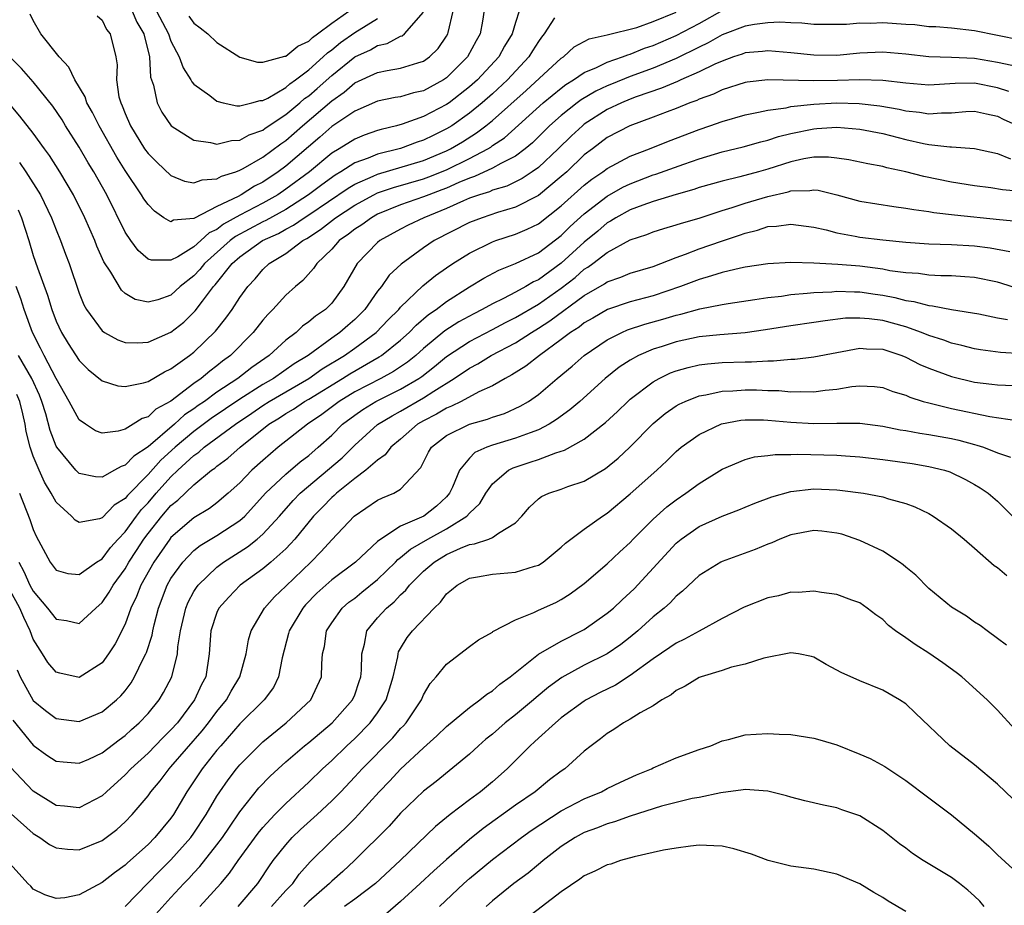
# Model space of a CAD drawing. Units: inches. Extents: x 2589000 to 2592000, y 1545000 to 1548000.
# Drawn here: x 2589232 to 2589318, y 1545735 to 1545812 of the extents above; entities that cross this region are included whole.
import ezdxf

# ---------------------------------------------------------------- set-up
doc = ezdxf.new("R2010")
doc.units = ezdxf.units.IN
doc.header["$MEASUREMENT"] = 0
doc.layers.add('LD25891545_2ft', color=125, linetype='Continuous')

msp = doc.modelspace()

# ---------------------------------------------------------------- linework, layer by layer
at = {"layer": 'LD25891545_2ft'}
for points, elevation in [([(2589272.356, 1545813.644), (2589272.126, 1545812.126), (2589271.923, 1545811), (2589271.585, 1545810.415), (2589270.84, 1545809), (2589269, 1545807.187), (2589268.724, 1545807), (2589267, 1545806.061), (2589266.135, 1545805.865), (2589265, 1545805.531), (2589264.541, 1545805.459), (2589263, 1545805.134), (2589261, 1545804.272), (2589259, 1545802.93), (2589257.977, 1545802.022), (2589255, 1545799.481), (2589254.347, 1545799), (2589253, 1545798.104), (2589252.265, 1545797.736), (2589251.119, 1545797), (2589250.857, 1545796.857), (2589249, 1545795.961), (2589247.04, 1545794.96), (2589247, 1545794.922), (2589245.231, 1545794.769), (2589245, 1545794.633), (2589244.377, 1545795), (2589243.552, 1545795.552), (2589243, 1545796.133), (2589242.645, 1545796.645), (2589242.443, 1545797), (2589241, 1545799.114), (2589240.273, 1545800.273), (2589238.73, 1545803), (2589238.166, 1545804.166), (2589237.68, 1545805), (2589237.527, 1545805.527), (2589236.632, 1545807), (2589236.103, 1545808.103), (2589235.252, 1545809), (2589233.657, 1545811), (2589233, 1545812.17), (2589232.721, 1545812.721)], 7298), ([(2589278.401, 1545812.401), (2589277.517, 1545811), (2589277.278, 1545810.722), (2589277, 1545810.341), (2589276.478, 1545809.522), (2589276.169, 1545809), (2589274.316, 1545807), (2589273, 1545805.787), (2589272.11, 1545805), (2589271, 1545804.089), (2589269.449, 1545803), (2589269, 1545802.725), (2589267.831, 1545802.169), (2589267, 1545801.75), (2589266.43, 1545801.57), (2589265, 1545801.036), (2589263, 1545800.521), (2589262.171, 1545800.171), (2589261, 1545799.762), (2589259.803, 1545799), (2589259.295, 1545798.705), (2589258.129, 1545797.871), (2589256.988, 1545797), (2589255, 1545795.726), (2589253.247, 1545794.753), (2589253, 1545794.642), (2589250.627, 1545793.373), (2589250.143, 1545793), (2589247.906, 1545791), (2589247.513, 1545790.487), (2589247, 1545789.946), (2589245.81, 1545789), (2589245, 1545788.257), (2589243.853, 1545787.853), (2589243, 1545787.628), (2589241.873, 1545787.873), (2589241, 1545788.408), (2589240.678, 1545788.678), (2589239.75, 1545790.25), (2589239.157, 1545791.157), (2589238.531, 1545792.531), (2589238.359, 1545793), (2589237.498, 1545795), (2589236.498, 1545797), (2589235.309, 1545799), (2589234.419, 1545800.419), (2589233.981, 1545801), (2589233, 1545802.366), (2589231.844, 1545803.844), (2589230.928, 1545804.928)], 7302), ([(2589275.32, 1545813), (2589275, 1545812.011), (2589274.706, 1545811), (2589274.053, 1545809.947), (2589273.548, 1545809), (2589271.695, 1545807), (2589271, 1545806.385), (2589269.22, 1545805), (2589269, 1545804.844), (2589267, 1545803.802), (2589265.147, 1545803.147), (2589264.63, 1545803), (2589263.314, 1545802.685), (2589263, 1545802.585), (2589261.814, 1545802.186), (2589261, 1545801.85), (2589259.648, 1545801), (2589259, 1545800.616), (2589257.055, 1545799), (2589255, 1545797.469), (2589254.303, 1545797), (2589253, 1545796.27), (2589251, 1545795.214), (2589249.576, 1545794.424), (2589249, 1545793.98), (2589248.324, 1545793.677), (2589247.602, 1545793), (2589247, 1545792.462), (2589245.593, 1545791.593), (2589245, 1545791.296), (2589243.29, 1545791.29), (2589243, 1545791.398), (2589242.128, 1545792.128), (2589241.497, 1545793), (2589241, 1545793.75), (2589239.4, 1545797), (2589238.269, 1545799), (2589237.787, 1545799.787), (2589237, 1545801.146), (2589235.821, 1545803), (2589235.512, 1545803.512), (2589234.699, 1545804.699), (2589233, 1545806.823), (2589231.984, 1545807.984), (2589230.952, 1545809)], 7300), ([(2589231.69, 1545795.69), (2589231.982, 1545795), (2589232.611, 1545793), (2589233, 1545791.706), (2589233.36, 1545790.64), (2589234.236, 1545788.236), (2589234.607, 1545787), (2589235, 1545785.972), (2589235.453, 1545785), (2589236.038, 1545784.038), (2589237, 1545782.551), (2589237.787, 1545781.787), (2589239, 1545780.788), (2589240.357, 1545780.357), (2589241, 1545780.285), (2589242.609, 1545780.609), (2589243, 1545780.739), (2589244.422, 1545781.578), (2589245, 1545781.829), (2589246.624, 1545783), (2589247, 1545783.29), (2589248.89, 1545785.11), (2589249.767, 1545786.233), (2589250.315, 1545787), (2589251, 1545788.052), (2589251.682, 1545789), (2589252.324, 1545789.676), (2589253, 1545790.485), (2589253.545, 1545791), (2589255, 1545791.887), (2589256.473, 1545793), (2589256.82, 1545793.18), (2589258.035, 1545793.965), (2589259.328, 1545795), (2589261, 1545796.086), (2589262.678, 1545797), (2589263, 1545797.154), (2589264.373, 1545797.627), (2589267, 1545798.384), (2589267.452, 1545798.548), (2589269, 1545799.18), (2589271, 1545800.16), (2589272.592, 1545801), (2589272.846, 1545801.154), (2589273, 1545801.272), (2589274.046, 1545801.954), (2589277.421, 1545805), (2589279, 1545806.289), (2589279.407, 1545806.594), (2589280.071, 1545807), (2589281, 1545807.632), (2589282.078, 1545808.078), (2589283, 1545808.533), (2589284.34, 1545809), (2589284.805, 1545809.195), (2589285, 1545809.237), (2589286.249, 1545809.751), (2589287, 1545809.996), (2589289, 1545810.873), (2589291, 1545811.923), (2589293.06, 1545813.06)], 7306), ([(2589231.818, 1545799.818), (2589232.362, 1545799), (2589233.626, 1545797), (2589234.592, 1545795), (2589235, 1545793.932), (2589235.389, 1545793), (2589235.817, 1545791.817), (2589236.132, 1545791), (2589237, 1545788.43), (2589237.407, 1545787.407), (2589237.639, 1545787), (2589239, 1545785.138), (2589239.208, 1545785), (2589240.367, 1545784.367), (2589241, 1545784.137), (2589242.094, 1545784.094), (2589243, 1545784.16), (2589245, 1545785.02), (2589246.11, 1545785.89), (2589247.115, 1545786.885), (2589247.735, 1545787.735), (2589248.709, 1545789), (2589248.851, 1545789.149), (2589250.332, 1545791), (2589251, 1545791.588), (2589252.969, 1545793), (2589254.366, 1545793.634), (2589255, 1545794), (2589255.658, 1545794.342), (2589256.59, 1545795), (2589257, 1545795.256), (2589260.423, 1545797.577), (2589261, 1545797.912), (2589262.609, 1545798.609), (2589263, 1545798.796), (2589267, 1545799.987), (2589269, 1545800.828), (2589269.34, 1545801), (2589270.383, 1545801.617), (2589271.62, 1545802.38), (2589272.431, 1545803), (2589273, 1545803.462), (2589275.926, 1545806.074), (2589279, 1545808.889), (2589279.175, 1545809), (2589280.132, 1545809.868), (2589281.429, 1545810.572), (2589283, 1545810.916), (2589285.564, 1545811.564), (2589287, 1545812.073), (2589289, 1545812.902)], 7304), ([(2589238.576, 1545812.575), (2589239, 1545812.191), (2589239.38, 1545811.38), (2589239.701, 1545811), (2589240.186, 1545809), (2589240.3, 1545808.3), (2589240.247, 1545807), (2589240.466, 1545805.534), (2589240.617, 1545805), (2589240.745, 1545804.744), (2589241, 1545804.086), (2589241.47, 1545803), (2589242.704, 1545801), (2589243, 1545800.579), (2589243.794, 1545799.794), (2589245, 1545798.677), (2589246.189, 1545798.189), (2589247, 1545798.027), (2589247.712, 1545798.287), (2589249, 1545798.371), (2589249.392, 1545798.609), (2589250.64, 1545799), (2589251, 1545799.132), (2589251.277, 1545799.277), (2589253, 1545800.264), (2589254.573, 1545801.427), (2589255, 1545801.711), (2589256.458, 1545803), (2589259, 1545805.188), (2589260.073, 1545805.927), (2589261, 1545806.733), (2589263, 1545807.648), (2589263.831, 1545807.831), (2589265, 1545808.02), (2589266.501, 1545808.501), (2589267, 1545808.635), (2589267.525, 1545809), (2589268.27, 1545809.73), (2589269, 1545810.809), (2589269.11, 1545811), (2589269.129, 1545811.129), (2589269.565, 1545813)], 7296), ([(2589241.612, 1545813), (2589242.031, 1545812.031), (2589242.63, 1545811), (2589243.122, 1545809), (2589243.227, 1545807.227), (2589243.467, 1545806.533), (2589243.782, 1545805), (2589244.198, 1545804.198), (2589245.013, 1545803.013), (2589247, 1545801.752), (2589248.44, 1545801.56), (2589249, 1545801.399), (2589250.269, 1545801.731), (2589251, 1545801.747), (2589251.798, 1545802.202), (2589253, 1545802.622), (2589253.214, 1545802.785), (2589255, 1545803.976), (2589256.223, 1545805), (2589256.632, 1545805.368), (2589257, 1545805.621), (2589257.738, 1545806.262), (2589259, 1545807.393), (2589261, 1545809.006), (2589262.371, 1545809.629), (2589263, 1545809.997), (2589263.825, 1545810.175), (2589265, 1545810.795), (2589265.15, 1545810.85), (2589265.334, 1545811), (2589267, 1545812.906)], 7294), ([(2589243.739, 1545813), (2589244.789, 1545811), (2589245, 1545810.381), (2589245.72, 1545809), (2589246.048, 1545808.048), (2589246.74, 1545807), (2589246.824, 1545806.824), (2589247, 1545806.633), (2589248.372, 1545805.627), (2589249, 1545805.139), (2589249.552, 1545805), (2589250.746, 1545804.745), (2589251, 1545804.752), (2589252.035, 1545805), (2589252.782, 1545805.218), (2589253, 1545805.22), (2589253.423, 1545805.423), (2589255, 1545806.34), (2589255.348, 1545806.652), (2589255.852, 1545807), (2589257, 1545807.868), (2589258.258, 1545809), (2589258.632, 1545809.368), (2589259, 1545809.63), (2589259.756, 1545810.244), (2589261, 1545811.138), (2589263, 1545812.351)], 7292), ([(2589246.557, 1545812.557), (2589247, 1545811.929), (2589247.547, 1545811.547), (2589248.223, 1545811), (2589249, 1545810.254), (2589250.987, 1545808.987), (2589252.539, 1545808.539), (2589253, 1545808.543), (2589254.921, 1545809.078), (2589255, 1545809.078), (2589256.054, 1545809.947), (2589257, 1545810.372), (2589257.316, 1545810.684), (2589257.761, 1545811), (2589259, 1545811.931), (2589260.501, 1545813)], 7290), ([(2589319, 1545810.471), (2589315, 1545811.286), (2589313, 1545811.504), (2589311.613, 1545811.613), (2589311, 1545811.623), (2589309.786, 1545811.786), (2589309, 1545811.815), (2589307, 1545811.973), (2589305.918, 1545811.918), (2589305, 1545811.943), (2589303.832, 1545811.832), (2589303, 1545811.825), (2589301, 1545811.84), (2589299.951, 1545811.951), (2589299, 1545811.959), (2589298.021, 1545812.021), (2589297, 1545811.982), (2589295.836, 1545811.836), (2589295, 1545811.681), (2589293, 1545810.914), (2589291.782, 1545810.219), (2589291, 1545809.855), (2589289, 1545808.87), (2589287, 1545808.034), (2589285, 1545807.296), (2589283.362, 1545806.638), (2589283, 1545806.488), (2589281.993, 1545806.007), (2589280.735, 1545805.264), (2589280.382, 1545805), (2589279, 1545803.904), (2589277.984, 1545803), (2589276.482, 1545801.518), (2589275.84, 1545801), (2589275, 1545800.371), (2589273.725, 1545799.725), (2589273, 1545799.301), (2589271.425, 1545798.575), (2589271, 1545798.447), (2589270.058, 1545798.058), (2589269, 1545797.579), (2589268.588, 1545797.412), (2589267.455, 1545797), (2589267, 1545796.806), (2589265, 1545796.104), (2589263, 1545795.295), (2589262.456, 1545795), (2589261.61, 1545794.39), (2589261, 1545794.002), (2589260.451, 1545793.549), (2589259.652, 1545793), (2589259, 1545792.266), (2589257.694, 1545791), (2589257.425, 1545790.575), (2589256.476, 1545789.524), (2589255.835, 1545789), (2589255, 1545788.251), (2589253.865, 1545787), (2589253.426, 1545786.574), (2589253, 1545786.078), (2589252.156, 1545785), (2589250.194, 1545783), (2589249.501, 1545782.499), (2589249, 1545782.085), (2589248.371, 1545781.63), (2589247.64, 1545781), (2589247, 1545780.546), (2589245, 1545779.013), (2589243.693, 1545778.308), (2589243, 1545777.661), (2589242.488, 1545777.512), (2589241.706, 1545777), (2589241, 1545776.585), (2589240.404, 1545776.404), (2589239, 1545776.239), (2589238.437, 1545776.437), (2589237.544, 1545777), (2589237, 1545777.384), (2589236.141, 1545779), (2589235, 1545780.99), (2589233.949, 1545783), (2589233.644, 1545783.643), (2589232.933, 1545785), (2589232.212, 1545787), (2589231.917, 1545787.917), (2589231.516, 1545789)], 7308), ([(2589318.241, 1545808.241), (2589317, 1545808.526), (2589315, 1545808.87), (2589313, 1545808.957), (2589311, 1545809.018), (2589309, 1545809.25), (2589307, 1545809.427), (2589305, 1545809.324), (2589303, 1545809.128), (2589301, 1545809.142), (2589299, 1545809.364), (2589297, 1545809.537), (2589296.525, 1545809.475), (2589295, 1545809.345), (2589294.756, 1545809.244), (2589294.009, 1545809), (2589293, 1545808.641), (2589292.357, 1545808.357), (2589291, 1545807.689), (2589289.41, 1545807), (2589289.133, 1545806.867), (2589287.728, 1545806.272), (2589285.514, 1545805.514), (2589285, 1545805.319), (2589284.228, 1545805), (2589283, 1545804.417), (2589281, 1545803.135), (2589280.832, 1545803), (2589279.883, 1545802.117), (2589278.738, 1545801), (2589277, 1545799.378), (2589276.474, 1545799), (2589275.59, 1545798.41), (2589274.246, 1545797.754), (2589273, 1545797.381), (2589272.738, 1545797.262), (2589271.873, 1545797), (2589271, 1545796.687), (2589270.465, 1545796.465), (2589269, 1545795.798), (2589267.025, 1545795), (2589265.663, 1545794.337), (2589265, 1545793.997), (2589263.201, 1545793), (2589263, 1545792.835), (2589261.211, 1545791), (2589260.057, 1545789), (2589259, 1545787.567), (2589258.445, 1545787), (2589257.577, 1545786.423), (2589257, 1545785.917), (2589256.457, 1545785.543), (2589255.892, 1545785), (2589255, 1545784.318), (2589253.565, 1545783), (2589252.039, 1545781.961), (2589250.819, 1545781), (2589249, 1545779.803), (2589247.913, 1545779), (2589247.371, 1545778.629), (2589247, 1545778.352), (2589246.186, 1545777.814), (2589245.292, 1545777), (2589243, 1545775.052), (2589241.76, 1545774.24), (2589241, 1545773.433), (2589240.662, 1545773.338), (2589240.078, 1545773), (2589239, 1545772.41), (2589238.435, 1545772.435), (2589237, 1545772.725), (2589236.853, 1545772.853), (2589236.726, 1545773), (2589235.064, 1545775), (2589235, 1545775.106), (2589234.473, 1545776.473), (2589234.088, 1545777.913), (2589233.753, 1545779), (2589233.544, 1545779.544), (2589232.87, 1545781), (2589231.727, 1545783)], 7310), ([(2589317.991, 1545805.991), (2589317, 1545806.32), (2589315, 1545806.717), (2589313.314, 1545806.686), (2589311, 1545806.552), (2589309, 1545806.706), (2589307, 1545806.934), (2589305, 1545806.995), (2589303.058, 1545806.942), (2589301, 1545806.911), (2589297, 1545807.002), (2589295.189, 1545806.811), (2589295, 1545806.778), (2589293, 1545806.124), (2589292.243, 1545805.757), (2589291, 1545805.311), (2589290.79, 1545805.21), (2589290.199, 1545805), (2589289, 1545804.508), (2589288.222, 1545804.222), (2589287, 1545803.741), (2589284.953, 1545803), (2589283, 1545801.978), (2589281.706, 1545801), (2589281, 1545800.459), (2589279.467, 1545799), (2589279, 1545798.584), (2589277, 1545796.939), (2589275, 1545795.906), (2589273.444, 1545795.444), (2589272.094, 1545795), (2589271, 1545794.576), (2589267.927, 1545793), (2589267, 1545792.386), (2589265.039, 1545790.961), (2589264.017, 1545789.983), (2589263.332, 1545789), (2589263, 1545788.594), (2589261.872, 1545787), (2589261, 1545786.13), (2589260.392, 1545785.608), (2589259.721, 1545785), (2589259, 1545784.495), (2589256.961, 1545783), (2589255.735, 1545782.265), (2589253.925, 1545781), (2589253, 1545780.465), (2589251, 1545779.192), (2589248.504, 1545777.496), (2589247, 1545776.377), (2589245.36, 1545775), (2589244.125, 1545773.875), (2589243, 1545772.627), (2589241.198, 1545770.802), (2589241, 1545770.541), (2589240.054, 1545769.946), (2589239, 1545768.86), (2589238.774, 1545768.774), (2589237, 1545768.451), (2589236.644, 1545768.644), (2589236.32, 1545769), (2589235, 1545770.212), (2589234.573, 1545771), (2589233.968, 1545771.968), (2589233.511, 1545773), (2589233, 1545774.227), (2589232.736, 1545775), (2589232.382, 1545776.382), (2589232.299, 1545777), (2589232.097, 1545777.903), (2589231.828, 1545779), (2589231.586, 1545779.586)], 7312), ([(2589231.797, 1545771), (2589232.715, 1545768.715), (2589233, 1545767.828), (2589233.252, 1545767.252), (2589234.475, 1545765), (2589235, 1545764.292), (2589236.016, 1545764.016), (2589237, 1545763.911), (2589238.513, 1545765), (2589239, 1545765.296), (2589239.73, 1545766.27), (2589240.396, 1545767), (2589241, 1545767.624), (2589241.999, 1545769), (2589242.43, 1545769.57), (2589243, 1545770.167), (2589243.72, 1545771), (2589245, 1545772.423), (2589245.599, 1545773), (2589247, 1545774.298), (2589247.42, 1545774.58), (2589247.878, 1545775), (2589250.61, 1545777), (2589252.038, 1545777.961), (2589253, 1545778.63), (2589253.565, 1545779), (2589257, 1545780.998), (2589258.181, 1545781.82), (2589260.128, 1545783), (2589261, 1545783.622), (2589262.861, 1545785), (2589263.913, 1545786.087), (2589264.832, 1545787), (2589265, 1545787.2), (2589266.94, 1545789.06), (2589268.03, 1545789.97), (2589269, 1545790.635), (2589269.553, 1545791), (2589271, 1545791.906), (2589273, 1545792.887), (2589273.306, 1545793), (2589275, 1545793.555), (2589276.015, 1545793.984), (2589277, 1545794.474), (2589279, 1545796.018), (2589281, 1545797.821), (2589281.657, 1545798.343), (2589282.624, 1545799), (2589283, 1545799.289), (2589285, 1545800.363), (2589286.68, 1545801), (2589288.342, 1545801.658), (2589291, 1545802.675), (2589291.948, 1545803), (2589293, 1545803.385), (2589295, 1545803.965), (2589296.178, 1545804.177), (2589297, 1545804.372), (2589298.571, 1545804.571), (2589299, 1545804.671), (2589301, 1545804.895), (2589303, 1545805), (2589304.947, 1545804.947), (2589306.736, 1545804.735), (2589308.437, 1545804.437), (2589309, 1545804.3), (2589310.184, 1545804.184), (2589311, 1545804.032), (2589312.127, 1545804.127), (2589313, 1545804.139), (2589314.245, 1545804.245), (2589315, 1545804.287), (2589316.03, 1545804.03), (2589317, 1545803.828), (2589317.555, 1545803.555), (2589319, 1545802.907)], 7314), ([(2589231.75, 1545765), (2589232.193, 1545764.193), (2589232.711, 1545763), (2589233, 1545762.459), (2589234.258, 1545761), (2589235, 1545760.029), (2589235.911, 1545759.911), (2589237, 1545759.665), (2589238.445, 1545761), (2589239, 1545761.477), (2589239.627, 1545762.373), (2589239.964, 1545763), (2589241, 1545764.419), (2589241.336, 1545765), (2589242.003, 1545765.997), (2589242.641, 1545767), (2589243, 1545767.487), (2589244.206, 1545769), (2589245, 1545769.922), (2589245.606, 1545770.394), (2589247, 1545771.741), (2589248.539, 1545773), (2589248.815, 1545773.185), (2589249, 1545773.355), (2589249.95, 1545774.05), (2589251.038, 1545775), (2589253.531, 1545777), (2589254.441, 1545777.559), (2589255, 1545777.94), (2589255.672, 1545778.328), (2589256.64, 1545779), (2589257, 1545779.205), (2589259.947, 1545781), (2589260.591, 1545781.409), (2589263.135, 1545782.865), (2589263.337, 1545783), (2589265, 1545784.333), (2589265.756, 1545785), (2589266.368, 1545785.632), (2589267.442, 1545786.558), (2589268.09, 1545787), (2589269, 1545787.712), (2589271, 1545788.966), (2589272.264, 1545789.737), (2589273.564, 1545790.435), (2589275, 1545790.994), (2589277, 1545791.939), (2589279, 1545793.442), (2589279.782, 1545794.218), (2589281, 1545795.331), (2589283, 1545796.886), (2589284.354, 1545797.646), (2589285, 1545797.958), (2589287, 1545798.717), (2589287.22, 1545798.78), (2589289.665, 1545799.665), (2589291, 1545800.122), (2589293, 1545800.723), (2589294.829, 1545801.171), (2589296.384, 1545801.616), (2589297, 1545801.759), (2589297.931, 1545802.069), (2589299, 1545802.332), (2589301, 1545802.751), (2589301.247, 1545802.753), (2589303, 1545802.876), (2589305, 1545802.71), (2589307, 1545802.327), (2589309, 1545801.806), (2589310.553, 1545801.447), (2589311, 1545801.36), (2589312.839, 1545801.16), (2589313, 1545801.163), (2589315, 1545801.031), (2589317, 1545800.58), (2589318.135, 1545800.135)], 7316), ([(2589319, 1545797.293), (2589317.418, 1545797.418), (2589316.406, 1545797.594), (2589315, 1545797.773), (2589313, 1545798.101), (2589310.577, 1545798.577), (2589309, 1545798.993), (2589307.351, 1545799.351), (2589307, 1545799.458), (2589305.694, 1545799.694), (2589304.048, 1545800.048), (2589303, 1545800.19), (2589302.273, 1545800.272), (2589301, 1545800.261), (2589300.118, 1545800.118), (2589299, 1545799.872), (2589297, 1545799.236), (2589296.179, 1545799), (2589294.549, 1545798.549), (2589293, 1545798.182), (2589291, 1545797.615), (2589290.546, 1545797.454), (2589289, 1545797.024), (2589287, 1545796.406), (2589286.099, 1545796.099), (2589285, 1545795.681), (2589283.752, 1545795), (2589283.297, 1545794.703), (2589283, 1545794.551), (2589282.169, 1545793.831), (2589281, 1545792.867), (2589279, 1545791.024), (2589277, 1545789.585), (2589276.59, 1545789.41), (2589275.901, 1545789), (2589275, 1545788.518), (2589273.972, 1545787.972), (2589273, 1545787.501), (2589272.11, 1545787), (2589271.365, 1545786.635), (2589270.07, 1545785.93), (2589268.867, 1545785.133), (2589267, 1545783.604), (2589266.317, 1545783), (2589265.588, 1545782.412), (2589264.394, 1545781.606), (2589263.269, 1545781), (2589261, 1545779.829), (2589259.637, 1545779), (2589258.14, 1545777.86), (2589256.899, 1545777), (2589254.342, 1545775), (2589253, 1545773.85), (2589252.055, 1545773), (2589251, 1545771.916), (2589249.992, 1545771), (2589249, 1545770.155), (2589248.341, 1545769.659), (2589247, 1545768.865), (2589245, 1545767.145), (2589244.885, 1545767), (2589243.495, 1545765), (2589242.376, 1545763), (2589242.006, 1545761.994), (2589241.515, 1545761), (2589241, 1545759.607), (2589240.124, 1545757.876), (2589239.562, 1545757), (2589239, 1545756.226), (2589237, 1545754.954), (2589235.331, 1545755.331), (2589235, 1545755.421), (2589234.264, 1545756.264), (2589233.819, 1545757), (2589233, 1545758.279), (2589232.737, 1545759), (2589232.169, 1545760.169), (2589231.829, 1545761), (2589231, 1545762.522)], 7318), ([(2589231.603, 1545755.603), (2589231.87, 1545755), (2589233, 1545752.955), (2589234.059, 1545752.059), (2589235, 1545751.376), (2589237, 1545751.125), (2589239, 1545751.961), (2589240.256, 1545753), (2589240.64, 1545753.36), (2589241, 1545753.791), (2589241.523, 1545754.477), (2589241.833, 1545755), (2589242.585, 1545756.585), (2589242.803, 1545757), (2589242.864, 1545757.136), (2589243.358, 1545758.642), (2589243.414, 1545759), (2589243.531, 1545759.531), (2589243.911, 1545761), (2589244.674, 1545763), (2589245, 1545763.575), (2589246.029, 1545765), (2589247, 1545765.995), (2589247.556, 1545766.444), (2589249, 1545767.303), (2589251, 1545768.619), (2589251.423, 1545769), (2589253.237, 1545771), (2589255, 1545772.667), (2589256.258, 1545773.742), (2589257, 1545774.288), (2589257.828, 1545775), (2589259, 1545776.06), (2589259.952, 1545777), (2589261, 1545777.808), (2589261.703, 1545778.297), (2589262.849, 1545779), (2589265, 1545780.048), (2589266.598, 1545781), (2589266.837, 1545781.163), (2589267.963, 1545782.037), (2589269, 1545782.912), (2589271, 1545784.22), (2589273, 1545785.254), (2589274.139, 1545785.861), (2589275, 1545786.292), (2589277, 1545787.468), (2589279, 1545788.852), (2589280.203, 1545789.797), (2589281, 1545790.5), (2589281.316, 1545790.684), (2589281.744, 1545791), (2589283, 1545791.978), (2589285, 1545793.061), (2589286.457, 1545793.543), (2589287, 1545793.762), (2589287.932, 1545794.068), (2589289, 1545794.373), (2589289.466, 1545794.535), (2589291, 1545794.966), (2589293, 1545795.615), (2589293.882, 1545795.882), (2589295, 1545796.266), (2589297, 1545796.856), (2589298.754, 1545797.246), (2589299, 1545797.327), (2589300.639, 1545797.361), (2589301, 1545797.425), (2589301.383, 1545797.383), (2589302.985, 1545796.985), (2589305, 1545796.443), (2589307.96, 1545795.96), (2589309, 1545795.84), (2589309.699, 1545795.7), (2589311, 1545795.536), (2589311.451, 1545795.451), (2589313.234, 1545795.234), (2589317.163, 1545794.837), (2589319.355, 1545794.645)], 7320), ([(2589231.221, 1545751.221), (2589233, 1545749.043), (2589234.186, 1545748.186), (2589235, 1545747.665), (2589235.597, 1545747.597), (2589237, 1545747.475), (2589237.848, 1545747.848), (2589239, 1545748.384), (2589240.475, 1545749.525), (2589241, 1545749.897), (2589241.574, 1545750.426), (2589242.24, 1545751), (2589243, 1545751.819), (2589243.965, 1545753), (2589244.355, 1545753.645), (2589245.061, 1545755), (2589245.574, 1545757), (2589245.61, 1545757.61), (2589245.83, 1545759), (2589246.287, 1545761), (2589246.493, 1545761.507), (2589247, 1545762.438), (2589247.213, 1545762.787), (2589247.376, 1545763), (2589249, 1545764.569), (2589249.566, 1545765), (2589251.679, 1545766.321), (2589252.514, 1545767), (2589253, 1545767.43), (2589254.438, 1545769), (2589255.645, 1545770.355), (2589256.26, 1545771), (2589259.907, 1545774.093), (2589261, 1545775.191), (2589263, 1545776.981), (2589264.255, 1545777.745), (2589265, 1545778.139), (2589267, 1545779.297), (2589267.896, 1545779.896), (2589269.675, 1545781), (2589271, 1545781.905), (2589271.723, 1545782.277), (2589272.895, 1545783), (2589275, 1545784.093), (2589276.396, 1545785), (2589277, 1545785.361), (2589277.999, 1545786), (2589281, 1545788.212), (2589282.764, 1545789.236), (2589283, 1545789.41), (2589284.188, 1545789.812), (2589285, 1545790.153), (2589287, 1545790.756), (2589287.655, 1545791), (2589289, 1545791.534), (2589289.826, 1545791.826), (2589291, 1545792.293), (2589292.964, 1545792.964), (2589294.529, 1545793.471), (2589295, 1545793.656), (2589296.092, 1545793.909), (2589297, 1545794.226), (2589297.741, 1545794.259), (2589299, 1545794.44), (2589301, 1545794.161), (2589302.073, 1545793.927), (2589303, 1545793.671), (2589304.605, 1545793.395), (2589305, 1545793.307), (2589307, 1545793.055), (2589309, 1545792.863), (2589311, 1545792.732), (2589313, 1545792.664), (2589315, 1545792.547), (2589316.359, 1545792.359), (2589318.064, 1545792.063)], 7322), ([(2589319, 1545788.743), (2589317.293, 1545789.293), (2589317, 1545789.374), (2589315, 1545789.795), (2589314.161, 1545789.839), (2589313, 1545789.928), (2589312.067, 1545789.933), (2589311, 1545789.992), (2589310.124, 1545790.124), (2589309, 1545790.193), (2589307.623, 1545790.377), (2589307, 1545790.502), (2589305, 1545790.772), (2589303.073, 1545790.927), (2589301, 1545791.033), (2589299, 1545791.096), (2589297, 1545790.984), (2589295, 1545790.683), (2589294.612, 1545790.612), (2589293, 1545790.238), (2589292.076, 1545789.924), (2589291, 1545789.628), (2589289.386, 1545789), (2589287, 1545788.203), (2589285, 1545787.663), (2589283.009, 1545786.992), (2589281.75, 1545786.25), (2589281, 1545785.828), (2589280.54, 1545785.46), (2589279.808, 1545785), (2589279, 1545784.38), (2589277.089, 1545783), (2589275.922, 1545782.078), (2589274.693, 1545781.308), (2589274.098, 1545781), (2589273, 1545780.365), (2589271.828, 1545779.829), (2589270.287, 1545779), (2589269.43, 1545778.571), (2589269, 1545778.414), (2589268.121, 1545777.879), (2589267, 1545777.307), (2589266.475, 1545777), (2589265, 1545775.717), (2589264.137, 1545775), (2589263.655, 1545774.345), (2589263, 1545773.889), (2589261.981, 1545773), (2589261, 1545772.283), (2589259.415, 1545771), (2589259.204, 1545770.795), (2589259, 1545770.624), (2589258.207, 1545769.792), (2589257.413, 1545769), (2589255.79, 1545767), (2589255.423, 1545766.577), (2589255, 1545766.152), (2589253.694, 1545765), (2589253, 1545764.422), (2589251.04, 1545763), (2589250.044, 1545761.956), (2589249.182, 1545761), (2589249, 1545760.603), (2589248.466, 1545759), (2589248.337, 1545757), (2589248.022, 1545755), (2589247.666, 1545754.333), (2589247.062, 1545753), (2589245.553, 1545751), (2589245, 1545750.375), (2589244.3, 1545749.7), (2589243, 1545748.369), (2589241.503, 1545747), (2589241, 1545746.46), (2589239.373, 1545745), (2589239, 1545744.647), (2589237, 1545743.601), (2589235.734, 1545743.734), (2589235, 1545743.792), (2589233, 1545745.033), (2589231, 1545747.157)], 7324), ([(2589231.069, 1545743.069), (2589233, 1545741.348), (2589233.582, 1545741), (2589234.412, 1545740.412), (2589235, 1545740.107), (2589235.989, 1545739.988), (2589237, 1545739.933), (2589239, 1545740.753), (2589240.278, 1545741.722), (2589241, 1545742.368), (2589241.614, 1545743), (2589243, 1545744.636), (2589243.257, 1545745), (2589244.049, 1545745.951), (2589244.85, 1545747), (2589245, 1545747.153), (2589247.706, 1545750.294), (2589248.267, 1545751), (2589249, 1545751.994), (2589249.826, 1545753), (2589250.239, 1545753.761), (2589251.004, 1545755), (2589251.548, 1545757), (2589251.764, 1545758.236), (2589251.986, 1545759), (2589253.158, 1545761), (2589254.018, 1545761.982), (2589255, 1545762.903), (2589257.178, 1545765), (2589258.089, 1545765.911), (2589259, 1545766.936), (2589260.97, 1545769), (2589263, 1545770.384), (2589263.41, 1545770.59), (2589264.421, 1545771), (2589265, 1545771.338), (2589266.767, 1545773.233), (2589267.431, 1545774.569), (2589267.679, 1545775), (2589269, 1545776.03), (2589271, 1545777.017), (2589272.56, 1545777.44), (2589273, 1545777.617), (2589274.052, 1545777.948), (2589275.427, 1545778.573), (2589276.136, 1545779), (2589277, 1545779.605), (2589278.643, 1545781), (2589279.939, 1545782.061), (2589281, 1545783.003), (2589283, 1545784.36), (2589284.264, 1545785), (2589284.777, 1545785.223), (2589286.275, 1545785.724), (2589287.844, 1545786.156), (2589289, 1545786.505), (2589289.411, 1545786.589), (2589291.051, 1545787.051), (2589293, 1545787.443), (2589293.535, 1545787.535), (2589295.861, 1545787.861), (2589297, 1545788.043), (2589298.171, 1545788.171), (2589299, 1545788.302), (2589300.414, 1545788.413), (2589301, 1545788.488), (2589302.552, 1545788.552), (2589303, 1545788.595), (2589304.528, 1545788.527), (2589305, 1545788.537), (2589306.328, 1545788.328), (2589307, 1545788.242), (2589308.045, 1545788.045), (2589309, 1545787.792), (2589309.702, 1545787.702), (2589311, 1545787.342), (2589311.325, 1545787.325), (2589313, 1545787), (2589315.374, 1545786.626), (2589317, 1545786.282), (2589317.878, 1545786.122)], 7326), ([(2589319.133, 1545783.133), (2589317.25, 1545783.25), (2589315.499, 1545783.499), (2589315, 1545783.587), (2589313.877, 1545783.877), (2589313, 1545784.062), (2589312.324, 1545784.325), (2589311, 1545784.733), (2589310.361, 1545785), (2589309, 1545785.478), (2589307, 1545786.039), (2589305.8, 1545786.2), (2589305, 1545786.259), (2589303.767, 1545786.232), (2589301.976, 1545786.024), (2589301, 1545785.87), (2589299, 1545785.589), (2589296.779, 1545785.221), (2589295, 1545784.968), (2589292.795, 1545784.795), (2589291, 1545784.607), (2589289, 1545784.183), (2589287.783, 1545783.783), (2589287, 1545783.543), (2589285.736, 1545783), (2589285, 1545782.593), (2589284.035, 1545781.965), (2589282.828, 1545781), (2589280.609, 1545779), (2589279.749, 1545778.251), (2589278.594, 1545777.406), (2589277.941, 1545777), (2589277, 1545776.52), (2589276.273, 1545776.273), (2589275, 1545775.78), (2589273, 1545775.181), (2589272.501, 1545775), (2589271.467, 1545774.533), (2589271, 1545774.059), (2589270.132, 1545773), (2589269.513, 1545771.513), (2589269.265, 1545771), (2589269, 1545770.698), (2589268.115, 1545769.885), (2589267.01, 1545769), (2589265, 1545768.118), (2589263.106, 1545766.894), (2589263, 1545766.779), (2589261.061, 1545765), (2589259, 1545763.457), (2589258.489, 1545763), (2589257.717, 1545762.283), (2589256.731, 1545761.269), (2589256.495, 1545761), (2589255.28, 1545759), (2589255.232, 1545758.768), (2589254.67, 1545756.67), (2589254.379, 1545755), (2589253.921, 1545754.079), (2589253.106, 1545753), (2589251, 1545750.902), (2589249.332, 1545749), (2589249, 1545748.608), (2589247.727, 1545747), (2589246.391, 1545745), (2589245.213, 1545743), (2589245, 1545742.698), (2589243.601, 1545741), (2589243, 1545740.396), (2589241.206, 1545738.794), (2589241, 1545738.589), (2589240.068, 1545737.932), (2589239, 1545737.077), (2589237, 1545736.022), (2589235.757, 1545735.757), (2589235, 1545735.689), (2589234.011, 1545736.011), (2589233, 1545736.517), (2589232.78, 1545736.78), (2589232.528, 1545737), (2589231, 1545738.707)], 7328), ([(2589241, 1545735.004), (2589243.956, 1545738.044), (2589245, 1545739.058), (2589246.732, 1545741), (2589247, 1545741.379), (2589248.064, 1545743), (2589249, 1545744.601), (2589249.255, 1545745), (2589249.972, 1545746.028), (2589250.72, 1545747), (2589251, 1545747.332), (2589252.64, 1545749), (2589253, 1545749.343), (2589255.029, 1545751), (2589257.195, 1545753), (2589258.124, 1545755), (2589258.144, 1545756.144), (2589258.198, 1545757), (2589258.357, 1545757.643), (2589258.549, 1545759), (2589259, 1545759.698), (2589259.923, 1545761), (2589260.499, 1545761.501), (2589261, 1545761.872), (2589261.631, 1545762.37), (2589263, 1545763.497), (2589264.548, 1545765), (2589264.765, 1545765.235), (2589265, 1545765.39), (2589265.871, 1545766.129), (2589267.375, 1545767), (2589269, 1545767.898), (2589270.782, 1545769), (2589271, 1545769.255), (2589271.891, 1545770.109), (2589272.425, 1545771), (2589273, 1545771.803), (2589274.405, 1545773), (2589274.791, 1545773.208), (2589276.299, 1545773.701), (2589277, 1545773.946), (2589278.521, 1545774.521), (2589279.262, 1545774.738), (2589281, 1545775.708), (2589282.843, 1545777.157), (2589283.88, 1545778.12), (2589284.786, 1545779), (2589285, 1545779.186), (2589287, 1545780.71), (2589287.513, 1545781), (2589288.518, 1545781.481), (2589289, 1545781.659), (2589290.037, 1545781.963), (2589291, 1545782.177), (2589291.729, 1545782.271), (2589293, 1545782.377), (2589295, 1545782.438), (2589295.569, 1545782.432), (2589297, 1545782.526), (2589297.483, 1545782.517), (2589299, 1545782.662), (2589299.325, 1545782.675), (2589301, 1545782.869), (2589305, 1545783.638), (2589305.587, 1545783.587), (2589307, 1545783.547), (2589308.655, 1545783), (2589309, 1545782.863), (2589310.214, 1545782.214), (2589311, 1545781.885), (2589313, 1545781.157), (2589315, 1545780.684), (2589316.503, 1545780.502), (2589317, 1545780.426), (2589318.386, 1545780.386)], 7330), ([(2589243.673, 1545734.327), (2589245, 1545735.787), (2589246.111, 1545737), (2589246.555, 1545737.445), (2589247, 1545737.939), (2589247.523, 1545738.477), (2589249, 1545740.358), (2589249.481, 1545741), (2589250.087, 1545741.913), (2589251, 1545743.234), (2589252.666, 1545745.334), (2589253.651, 1545746.349), (2589254.339, 1545747), (2589255, 1545747.593), (2589256.635, 1545749), (2589257, 1545749.29), (2589259.049, 1545751), (2589260.817, 1545753), (2589261, 1545753.448), (2589261.405, 1545754.595), (2589261.53, 1545755), (2589261.585, 1545755.584), (2589261.619, 1545757), (2589261.863, 1545757.863), (2589262.055, 1545759), (2589263, 1545760.151), (2589263.766, 1545761), (2589264.449, 1545761.551), (2589265, 1545762.161), (2589265.445, 1545762.555), (2589265.777, 1545763), (2589267, 1545764.202), (2589267.92, 1545765), (2589269, 1545765.649), (2589270.206, 1545766.206), (2589271, 1545766.527), (2589271.425, 1545766.576), (2589272.69, 1545767), (2589273, 1545767.134), (2589273.529, 1545767.529), (2589275, 1545768.41), (2589275.556, 1545769), (2589276.217, 1545769.783), (2589277, 1545770.498), (2589277.277, 1545770.724), (2589277.915, 1545771), (2589279, 1545771.355), (2589279.571, 1545771.571), (2589281, 1545772.062), (2589282.843, 1545773.157), (2589283.947, 1545774.054), (2589284.979, 1545775), (2589287, 1545777.059), (2589288.059, 1545777.94), (2589289, 1545778.597), (2589289.25, 1545778.75), (2589289.782, 1545779), (2589291, 1545779.492), (2589291.576, 1545779.577), (2589293, 1545779.899), (2589293.926, 1545779.926), (2589295, 1545780.013), (2589296, 1545780), (2589297, 1545779.96), (2589297.943, 1545779.943), (2589299, 1545779.838), (2589299.87, 1545779.87), (2589301, 1545779.827), (2589301.976, 1545779.976), (2589303, 1545780.065), (2589304.294, 1545780.294), (2589305, 1545780.358), (2589306.291, 1545780.291), (2589307, 1545780.21), (2589307.872, 1545779.872), (2589309, 1545779.531), (2589309.358, 1545779.358), (2589310.514, 1545779), (2589311, 1545778.862), (2589313, 1545778.383), (2589316.326, 1545777.674), (2589318.677, 1545777.323)], 7332), ([(2589247.512, 1545735), (2589249.337, 1545737), (2589250.107, 1545737.893), (2589250.849, 1545739), (2589252.607, 1545741.393), (2589253, 1545741.874), (2589254.04, 1545743), (2589255, 1545743.982), (2589257, 1545745.818), (2589258.21, 1545747), (2589259, 1545747.715), (2589260.323, 1545749), (2589261, 1545749.623), (2589262.355, 1545751), (2589263, 1545751.881), (2589263.738, 1545753), (2589264.358, 1545755), (2589264.748, 1545756.749), (2589264.775, 1545757), (2589264.828, 1545757.173), (2589265, 1545757.478), (2589265.579, 1545758.421), (2589266.033, 1545759), (2589267.928, 1545761), (2589268.479, 1545761.521), (2589269, 1545762.228), (2589269.431, 1545762.569), (2589269.915, 1545763), (2589271, 1545763.592), (2589271.703, 1545763.703), (2589273, 1545763.94), (2589275, 1545764.11), (2589276.652, 1545764.652), (2589277, 1545764.738), (2589277.425, 1545765), (2589279, 1545766.3), (2589279.363, 1545766.637), (2589279.831, 1545767), (2589281, 1545767.866), (2589282.574, 1545769), (2589283, 1545769.273), (2589285, 1545770.94), (2589287.316, 1545773), (2589288.185, 1545773.815), (2589289, 1545774.627), (2589289.451, 1545775), (2589291, 1545776.124), (2589292.952, 1545777.048), (2589294.637, 1545777.363), (2589295, 1545777.396), (2589296.612, 1545777.389), (2589297, 1545777.372), (2589299, 1545777.179), (2589301, 1545777.06), (2589303, 1545777.094), (2589305, 1545777.097), (2589307, 1545776.844), (2589308.526, 1545776.526), (2589309, 1545776.454), (2589310.221, 1545776.221), (2589311, 1545776.116), (2589313, 1545775.759), (2589313.62, 1545775.621), (2589315, 1545775.232), (2589315.191, 1545775.191), (2589315.761, 1545775), (2589317, 1545774.511), (2589318.134, 1545774.134)], 7334), ([(2589250.847, 1545735), (2589252.564, 1545737), (2589252.747, 1545737.253), (2589253.53, 1545738.47), (2589253.914, 1545739), (2589255, 1545740.375), (2589255.562, 1545741), (2589256.29, 1545741.71), (2589257.723, 1545743), (2589259, 1545744.193), (2589259.786, 1545745), (2589261, 1545746.284), (2589261.653, 1545747), (2589264.315, 1545749.686), (2589265, 1545750.492), (2589265.257, 1545750.743), (2589265.478, 1545751), (2589266.814, 1545753), (2589267, 1545753.427), (2589267.589, 1545754.411), (2589268.112, 1545755), (2589269, 1545756.107), (2589271, 1545757.646), (2589271.776, 1545758.224), (2589273, 1545758.909), (2589273.048, 1545758.952), (2589275, 1545759.974), (2589276.596, 1545760.596), (2589277, 1545760.801), (2589278.513, 1545761.487), (2589279, 1545761.734), (2589279.77, 1545762.23), (2589281, 1545763.131), (2589283, 1545764.849), (2589284.108, 1545765.893), (2589285, 1545766.707), (2589285.269, 1545767), (2589287, 1545768.744), (2589288.192, 1545769.809), (2589289, 1545770.436), (2589289.857, 1545771), (2589291, 1545771.855), (2589293, 1545773.099), (2589295, 1545773.945), (2589295.828, 1545774.172), (2589297, 1545774.297), (2589297.617, 1545774.383), (2589299, 1545774.366), (2589299.608, 1545774.392), (2589303, 1545774.304), (2589303.756, 1545774.244), (2589305, 1545774.18), (2589307, 1545773.944), (2589309.572, 1545773.573), (2589311, 1545773.334), (2589312.381, 1545773), (2589312.852, 1545772.852), (2589314.201, 1545772.202), (2589315, 1545771.764), (2589315.481, 1545771.48), (2589316.166, 1545771), (2589317, 1545770.292), (2589318.3, 1545769)], 7336), ([(2589253.769, 1545735), (2589255, 1545736.381), (2589255.6, 1545737), (2589256.171, 1545737.829), (2589257.118, 1545738.882), (2589259, 1545740.743), (2589260.175, 1545741.825), (2589261, 1545742.664), (2589261.322, 1545743), (2589263.126, 1545745), (2589264.049, 1545745.951), (2589265, 1545746.971), (2589267, 1545748.835), (2589268.148, 1545749.852), (2589269, 1545750.675), (2589271, 1545752.342), (2589271.912, 1545753), (2589272.498, 1545753.502), (2589273, 1545753.791), (2589273.641, 1545754.359), (2589274.546, 1545755), (2589277, 1545756.988), (2589279, 1545758.125), (2589280.771, 1545759), (2589281, 1545759.129), (2589283, 1545760.538), (2589283.544, 1545761), (2589284.29, 1545761.71), (2589285, 1545762.346), (2589285.331, 1545762.669), (2589289, 1545766.638), (2589289.434, 1545767), (2589291, 1545768.104), (2589293, 1545769.01), (2589294.458, 1545769.542), (2589295, 1545769.783), (2589295.865, 1545770.135), (2589297.323, 1545770.677), (2589299, 1545771.14), (2589301, 1545771.37), (2589303, 1545771.289), (2589303.266, 1545771.266), (2589305.309, 1545771), (2589307, 1545770.671), (2589307.496, 1545770.504), (2589309, 1545770.099), (2589309.803, 1545769.803), (2589311, 1545769.224), (2589311.398, 1545769), (2589313, 1545767.887), (2589314.09, 1545767), (2589315, 1545766.219), (2589316.702, 1545764.702), (2589317, 1545764.518), (2589317.818, 1545763.818)], 7338), ([(2589317.762, 1545757.763), (2589317, 1545758.352), (2589316.096, 1545759), (2589315.48, 1545759.48), (2589315, 1545759.78), (2589314.29, 1545760.29), (2589313, 1545761.064), (2589311, 1545762.688), (2589309.865, 1545763.865), (2589309, 1545764.557), (2589308.77, 1545764.77), (2589308.446, 1545765), (2589307, 1545765.953), (2589305, 1545766.893), (2589303.423, 1545767.423), (2589303, 1545767.528), (2589301.685, 1545767.685), (2589301, 1545767.738), (2589299, 1545767.371), (2589298.034, 1545767), (2589297.324, 1545766.676), (2589297, 1545766.568), (2589295.894, 1545766.106), (2589293, 1545765.058), (2589292.887, 1545765), (2589291, 1545763.819), (2589289.543, 1545762.457), (2589289, 1545762.036), (2589288.508, 1545761.492), (2589287.958, 1545761), (2589287, 1545760.218), (2589285.656, 1545759), (2589285, 1545758.468), (2589284.17, 1545757.83), (2589282.985, 1545757.015), (2589281, 1545756.008), (2589279.041, 1545754.959), (2589277.885, 1545754.115), (2589276.796, 1545753.205), (2589276.572, 1545753), (2589275, 1545751.693), (2589274.112, 1545751), (2589273, 1545750.018), (2589272.437, 1545749.562), (2589271.799, 1545749), (2589271, 1545748.262), (2589268.105, 1545745.895), (2589267, 1545745.045), (2589265, 1545743.14), (2589263.998, 1545742.002), (2589260.988, 1545739), (2589259.954, 1545738.046), (2589259, 1545737.207), (2589258.799, 1545737), (2589257, 1545735.435), (2589256.578, 1545735)], 7340), ([(2589318.473, 1545750.473), (2589317, 1545752.104), (2589316.09, 1545753), (2589313.889, 1545755), (2589313.391, 1545755.391), (2589312.236, 1545756.236), (2589311, 1545757.078), (2589309.814, 1545757.813), (2589309, 1545758.407), (2589308.116, 1545759), (2589307.487, 1545759.487), (2589307, 1545760.005), (2589306.407, 1545760.407), (2589305.649, 1545761), (2589305, 1545761.452), (2589304.308, 1545761.692), (2589303, 1545762.182), (2589301.661, 1545762.339), (2589301, 1545762.469), (2589299.637, 1545762.363), (2589299, 1545762.371), (2589297.931, 1545762.069), (2589297, 1545761.888), (2589294.927, 1545761.073), (2589293, 1545760.08), (2589291, 1545758.995), (2589289.724, 1545758.275), (2589289, 1545757.946), (2589288.45, 1545757.55), (2589287, 1545756.565), (2589285, 1545755.115), (2589283.707, 1545754.293), (2589282.372, 1545753.628), (2589281.171, 1545753), (2589281, 1545752.894), (2589279, 1545751.423), (2589278.484, 1545751), (2589277, 1545749.652), (2589276.668, 1545749.332), (2589276.273, 1545749), (2589274.297, 1545747), (2589273, 1545745.874), (2589271.952, 1545745), (2589271, 1545744.29), (2589269.324, 1545743), (2589268.029, 1545741.971), (2589264.963, 1545739), (2589262.806, 1545737), (2589261, 1545735.641), (2589260.12, 1545735)], 7342), ([(2589318.344, 1545744.344), (2589317, 1545745.642), (2589315, 1545747.349), (2589312.845, 1545749), (2589309.854, 1545751.854), (2589309, 1545752.642), (2589308.465, 1545753), (2589307, 1545753.846), (2589305, 1545754.654), (2589303.374, 1545755.374), (2589303, 1545755.596), (2589302.068, 1545756.068), (2589301, 1545756.722), (2589300.78, 1545756.78), (2589299.666, 1545757), (2589299, 1545757.102), (2589296.635, 1545756.635), (2589295, 1545756.109), (2589293.835, 1545755.835), (2589293, 1545755.559), (2589291.169, 1545755), (2589291, 1545754.936), (2589289.796, 1545754.204), (2589289, 1545753.814), (2589288.565, 1545753.435), (2589287.749, 1545753), (2589287, 1545752.491), (2589285.879, 1545751.879), (2589285, 1545751.318), (2589284.412, 1545751), (2589283.58, 1545750.42), (2589283, 1545750.083), (2589282.408, 1545749.592), (2589281.59, 1545749), (2589281, 1545748.53), (2589279.319, 1545747), (2589279, 1545746.787), (2589277.979, 1545746.021), (2589276.719, 1545745), (2589275, 1545743.83), (2589272.196, 1545741.804), (2589271, 1545740.826), (2589269, 1545739.093), (2589267.888, 1545738.112), (2589266.708, 1545737), (2589265, 1545735.43), (2589263.692, 1545734.308)], 7344), ([(2589268.397, 1545735), (2589270.496, 1545737), (2589271, 1545737.446), (2589273, 1545739.094), (2589275.531, 1545741), (2589276.383, 1545741.617), (2589279, 1545743.348), (2589281, 1545744.39), (2589282.499, 1545745), (2589283, 1545745.275), (2589284.162, 1545745.837), (2589285.535, 1545746.465), (2589286.863, 1545747), (2589287, 1545747.073), (2589289, 1545747.939), (2589291, 1545748.667), (2589292.034, 1545749), (2589293, 1545749.42), (2589293.547, 1545749.547), (2589295, 1545749.94), (2589295.984, 1545750.016), (2589297, 1545750.063), (2589297.98, 1545750.021), (2589299, 1545749.968), (2589301, 1545749.675), (2589301.531, 1545749.531), (2589303, 1545749.082), (2589305, 1545748.284), (2589305.894, 1545747.894), (2589307.188, 1545747.188), (2589309, 1545745.989), (2589311, 1545744.459), (2589313, 1545742.998), (2589315, 1545741.341), (2589315.365, 1545741), (2589316.242, 1545740.242), (2589317, 1545739.512), (2589319, 1545737.672)], 7346), ([(2589315.836, 1545735), (2589315.454, 1545735.454), (2589315, 1545735.894), (2589314.41, 1545736.41), (2589313.685, 1545737), (2589313, 1545737.516), (2589310.516, 1545739), (2589309.603, 1545739.603), (2589309, 1545740.071), (2589308.463, 1545740.463), (2589307, 1545741.618), (2589305, 1545742.884), (2589303.423, 1545743.423), (2589303, 1545743.582), (2589301.824, 1545743.824), (2589300.213, 1545744.213), (2589299, 1545744.515), (2589298.627, 1545744.627), (2589297.22, 1545745), (2589297, 1545745.05), (2589295, 1545745.195), (2589294.839, 1545745.161), (2589292.908, 1545744.909), (2589291, 1545744.502), (2589290.403, 1545744.403), (2589289, 1545744.069), (2589287.737, 1545743.737), (2589285, 1545742.858), (2589283.628, 1545742.372), (2589283, 1545742.2), (2589282.145, 1545741.855), (2589281, 1545741.432), (2589280.198, 1545741), (2589279, 1545740.227), (2589277.419, 1545739), (2589277.198, 1545738.802), (2589277, 1545738.654), (2589276.098, 1545737.902), (2589274.853, 1545737), (2589273, 1545735.488), (2589272.466, 1545735)], 7348), ([(2589309, 1545734.579), (2589307.473, 1545735.473), (2589307, 1545735.771), (2589306.211, 1545736.211), (2589305, 1545736.961), (2589303, 1545737.814), (2589301, 1545738.245), (2589299, 1545738.524), (2589297.015, 1545739), (2589295.57, 1545739.569), (2589294.027, 1545740.027), (2589293, 1545740.247), (2589292.287, 1545740.287), (2589291, 1545740.329), (2589290.253, 1545740.253), (2589289, 1545740.092), (2589287.908, 1545739.908), (2589287, 1545739.693), (2589285.334, 1545739.334), (2589284.167, 1545739), (2589283.3, 1545738.7), (2589283, 1545738.636), (2589281.921, 1545738.079), (2589281, 1545737.685), (2589280.611, 1545737.389), (2589279, 1545736.279), (2589276.002, 1545733.998)], 7350)]:
    msp.add_lwpolyline(points, dxfattribs=dict(at, elevation=elevation))

doc.saveas('drawing.dxf')
